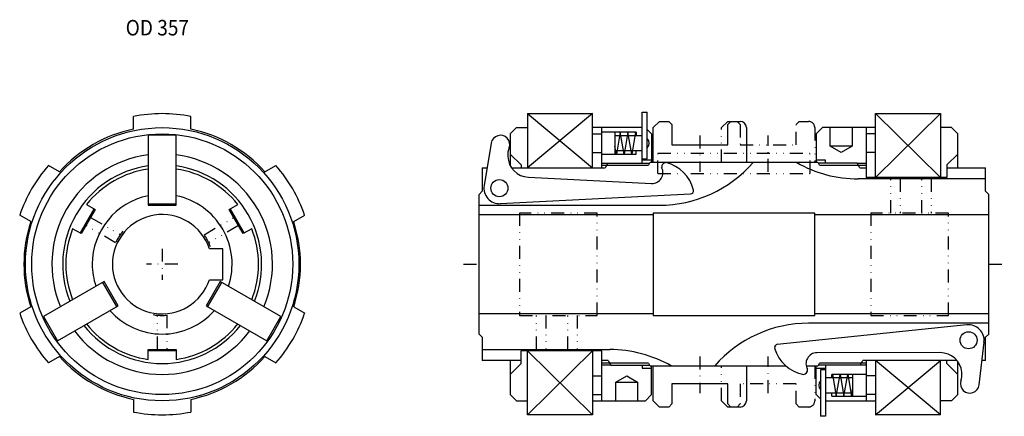
# Model space of a CAD drawing. Extents: x -662 to -345, y 18 to 146.
import ezdxf
from ezdxf.enums import TextEntityAlignment as Align

# ---------------------------------------------------------------- set-up
doc = ezdxf.new("R2010")
doc.units = 0
doc.linetypes.add('DASHDOT', pattern=[8.338882, 4.169441, -2.084721, 0, -2.084721])
doc.linetypes.add('DIVIDE', pattern=[10.423603, 4.169441, -2.084721, 0, -2.084721, 0, -2.084721])
doc.layers.add('1', color=7, linetype='CONTINUOUS')
doc.styles.add('SIMPLEX', font='simplex')

msp = doc.modelspace()

# ---------------------------------------------------------------- linework, layer by layer
at = {"layer": '1', "color": 7}
for p, q in [((-625.08, 110.42), (-625.08, 114.5)), ((-606.58, 110.42), (-606.58, 114.5)), ((-498.31, 115.39), (-498.31, 97.89)), ((-498.31, 115.39), (-477.31, 115.39)), ((-477.31, 97.89), (-477.31, 115.39)), ((-461.31, 99.39), (-461.31, 115.89)), ((-461.31, 115.89), (-459.71, 115.89)), ((-459.71, 100.89), (-459.71, 115.89)), ((-386.31, 115.39), (-365.31, 115.39)), ((-386.31, 94.79), (-386.31, 115.39)), ((-365.31, 115.39), (-365.31, 94.79)), ((-455.81, 112.89), (-457.81, 110.89)), ((-455.81, 112.89), (-452.81, 112.89)), ((-451.81, 111.89), (-452.81, 112.89)), ((-451.81, 111.89), (-451.81, 105.39)), ((-432.81, 112.89), (-433.81, 111.89)), ((-433.81, 105.39), (-433.81, 111.89)), ((-432.81, 112.89), (-429.81, 112.89)), ((-620.33, 108.42), (-620.33, 85.89)), ((-611.33, 108.42), (-620.33, 108.42)), ((-611.33, 85.89), (-611.33, 108.42)), ((-503.81, 108.89), (-501.81, 110.89)), ((-503.81, 108.89), (-503.81, 98.63)), ((-501.81, 110.89), (-498.31, 110.89)), ((-461.31, 110.89), (-477.31, 110.89)), ((-477.31, 108.89), (-474.31, 108.89)), ((-474.31, 97.89), (-474.31, 110.89)), ((-463.31, 109.39), (-474.31, 109.39)), ((-470.11, 109.39), (-470.11, 102.39)), ((-470.11, 108.39), (-461.31, 108.39)), ((-468.42, 109.39), (-469.66, 102.39)), ((-467.19, 102.39), (-468.42, 109.39)), ((-465.95, 109.39), (-467.19, 102.39)), ((-464.72, 102.39), (-465.95, 109.39)), ((-463.48, 109.39), (-464.72, 102.39)), ((-463.31, 108.39), (-463.48, 109.39)), ((-463.31, 109.39), (-463.31, 108.39)), ((-459.71, 110.29), (-458.31, 108.89)), ((-458.31, 108.89), (-458.31, 99.64)), ((-457.81, 99.64), (-457.81, 110.89)), ((-427.81, 110.89), (-427.81, 99.64)), ((-403.31, 110.89), (-405.31, 108.89)), ((-405.31, 108.89), (-405.31, 99.64)), ((-386.31, 110.89), (-403.31, 110.89)), ((-400.81, 104.89), (-400.81, 110.89)), ((-393.81, 110.89), (-393.81, 104.89)), ((-389.31, 110.89), (-389.31, 94.79)), ((-386.31, 108.89), (-389.31, 108.89)), ((-361.81, 110.89), (-365.31, 110.89)), ((-361.81, 110.89), (-359.81, 108.89)), ((-359.81, 97.89), (-359.81, 108.89)), ((-509.93, 105.92), (-512.24, 92.22)), ((-469.66, 102.39), (-470.11, 104.96)), ((-451.81, 105.39), (-433.81, 105.39)), ((-397.31, 102.87), (-400.81, 104.89)), ((-393.81, 104.89), (-400.81, 104.89)), ((-393.81, 104.89), (-397.31, 102.87)), ((-503.81, 102.39), (-500.31, 98.89)), ((-477.31, 102.89), (-474.31, 102.89)), ((-474.31, 102.39), (-463.31, 102.39)), ((-461.31, 103.39), (-470.11, 103.39)), ((-463.31, 102.39), (-463.31, 103.39)), ((-386.31, 102.89), (-389.31, 102.89)), ((-363.31, 98.89), (-359.81, 102.39)), ((-648.9, 96.67), (-652.43, 98.71)), ((-582.76, 96.67), (-579.22, 98.71)), ((-500.31, 98.89), (-500.31, 97.89)), ((-474.31, 98.79), (-472.79, 98.79)), ((-472.44, 99.39), (-473.31, 97.89)), ((-472.44, 99.39), (-458.96, 99.39)), ((-461.31, 100.89), (-459.71, 100.89)), ((-458.31, 100.39), (-461.31, 100.39)), ((-458.96, 99.39), (-458.82, 99.64)), ((-404.8, 99.64), (-458.82, 99.64)), ((-402.31, 100.39), (-405.31, 100.39)), ((-404.65, 99.39), (-404.8, 99.64)), ((-392.17, 99.39), (-404.65, 99.39)), ((-402.31, 99.39), (-402.31, 100.39)), ((-391.31, 97.89), (-392.17, 99.39)), ((-391.83, 98.79), (-389.31, 98.79)), ((-363.31, 98.89), (-363.31, 94.79)), ((-512.81, 97.89), (-511.28, 97.89)), ((-512.81, 97.89), (-512.81, 90.39)), ((-503.41, 97.89), (-473.31, 97.89)), ((-391.31, 97.89), (-389.31, 97.89)), ((-363.31, 97.89), (-350.81, 97.89)), ((-350.81, 90.39), (-350.81, 97.89)), ((-497.97, 94.9), (-458.33, 92.9)), ((-350.81, 94.39), (-391.81, 94.39)), ((-363.31, 94.79), (-389.31, 94.79)), ((-513.81, 89.39), (-512.81, 90.39)), ((-513.81, 44.39), (-513.81, 89.39)), ((-507.05, 86.4), (-445.77, 89.53)), ((-350.81, 90.39), (-349.81, 89.39)), ((-349.81, 44.39), (-349.81, 89.39)), ((-640.14, 86.12), (-637.39, 84.54)), ((-620.33, 86.39), (-611.33, 86.39)), ((-620.33, 85.89), (-611.33, 85.89)), ((-594.26, 84.54), (-591.52, 86.12)), ((-513.81, 85.89), (-455.81, 85.89)), ((-658.15, 80.64), (-661.68, 82.69)), ((-642.24, 76.94), (-637.74, 84.74)), ((-637.39, 84.54), (-641.89, 76.74)), ((-589.76, 76.74), (-594.26, 84.54)), ((-593.92, 84.74), (-589.42, 76.94)), ((-573.51, 80.64), (-569.97, 82.69)), ((-513.81, 82.89), (-457.81, 82.89)), ((-457.81, 83.39), (-457.81, 50.39)), ((-405.81, 83.39), (-457.81, 83.39)), ((-405.81, 50.39), (-405.81, 83.39)), ((-405.81, 82.89), (-349.81, 82.89)), ((-641.89, 76.74), (-644.64, 78.33)), ((-587.02, 78.33), (-589.76, 76.74)), ((-596.33, 71.89), (-600.63, 71.89)), ((-596.33, 61.89), (-596.33, 71.89)), ((-634.53, 61.29), (-654.05, 50.02)), ((-630.47, 53.24), (-634.97, 61.04)), ((-630.03, 53.49), (-634.53, 61.29)), ((-597.12, 61.29), (-601.62, 53.49)), ((-596.69, 61.04), (-601.19, 53.24)), ((-600.63, 61.89), (-596.33, 61.89)), ((-577.61, 50.02), (-597.12, 61.29)), ((-658.15, 53.14), (-661.68, 51.1)), ((-649.55, 42.23), (-630.03, 53.49)), ((-601.62, 53.49), (-582.11, 42.23)), ((-573.51, 53.14), (-569.97, 51.1)), ((-457.81, 50.89), (-513.81, 50.89)), ((-349.81, 50.89), (-405.81, 50.89)), ((-654.05, 50.02), (-649.55, 42.23)), ((-582.11, 42.23), (-577.61, 50.02)), ((-457.81, 50.39), (-405.81, 50.39)), ((-349.81, 47.89), (-407.81, 47.89)), ((-512.81, 43.39), (-513.81, 44.39)), ((-356.82, 47.37), (-417.86, 41.08)), ((-349.81, 44.39), (-350.81, 43.39)), ((-512.81, 43.39), (-512.81, 35.89)), ((-352.94, 28.02), (-351.34, 41.82)), ((-350.81, 35.89), (-350.81, 43.39)), ((-620.33, 36.22), (-620.33, 39.39)), ((-620.33, 39.39), (-611.33, 39.39)), ((-611.33, 38.99), (-620.33, 38.99)), ((-611.33, 39.39), (-611.33, 36.22)), ((-512.81, 39.39), (-471.81, 39.39)), ((-500.31, 34.89), (-500.31, 38.99)), ((-474.31, 38.99), (-500.31, 38.99)), ((-498.31, 18.39), (-498.31, 38.99)), ((-477.31, 38.99), (-477.31, 18.39)), ((-474.31, 22.89), (-474.31, 38.99)), ((-365.45, 38.4), (-405.14, 38.36)), ((-648.9, 37.12), (-652.43, 35.08)), ((-582.76, 37.12), (-579.22, 35.08)), ((-500.31, 35.89), (-512.81, 35.89)), ((-503.81, 35.89), (-503.81, 24.89)), ((-500.31, 34.89), (-503.81, 31.39)), ((-472.31, 35.89), (-474.31, 35.89)), ((-471.79, 34.99), (-474.31, 34.99)), ((-472.31, 35.89), (-471.44, 34.39)), ((-391.17, 34.39), (-390.31, 35.89)), ((-389.31, 34.99), (-390.83, 34.99)), ((-360.07, 35.89), (-390.31, 35.89)), ((-389.31, 35.89), (-389.31, 22.89)), ((-386.31, 35.89), (-386.31, 18.39)), ((-365.31, 18.39), (-365.31, 35.89)), ((-363.31, 34.89), (-363.31, 35.89)), ((-359.81, 31.39), (-363.31, 34.89)), ((-359.81, 24.89), (-359.81, 35.55)), ((-350.81, 35.89), (-352.03, 35.89)), ((-471.44, 34.39), (-458.96, 34.39)), ((-461.31, 34.39), (-461.31, 33.39)), ((-461.31, 33.39), (-458.31, 33.39)), ((-458.96, 34.39), (-458.82, 34.14)), ((-458.82, 34.14), (-415.1, 34.14)), ((-458.31, 24.89), (-458.31, 34.14)), ((-457.81, 22.89), (-457.81, 34.14)), ((-427.81, 34.14), (-427.81, 22.89)), ((-408.56, 34.14), (-404.8, 34.14)), ((-405.31, 24.89), (-405.31, 34.14)), ((-405.31, 33.39), (-402.31, 33.39)), ((-404.65, 34.39), (-404.8, 34.14)), ((-391.17, 34.39), (-404.65, 34.39)), ((-403.91, 32.89), (-403.91, 17.89)), ((-402.31, 32.89), (-403.91, 32.89)), ((-402.31, 34.39), (-402.31, 17.89)), ((-477.31, 30.89), (-474.31, 30.89)), ((-469.81, 28.89), (-466.31, 30.91)), ((-469.81, 28.89), (-462.81, 28.89)), ((-469.81, 22.89), (-469.81, 28.89)), ((-466.31, 30.91), (-462.81, 28.89)), ((-462.81, 28.89), (-462.81, 22.89)), ((-402.31, 30.39), (-393.51, 30.39)), ((-400.31, 30.39), (-400.13, 31.39)), ((-400.31, 30.39), (-400.31, 31.39)), ((-389.31, 31.39), (-400.31, 31.39)), ((-400.13, 31.39), (-398.9, 24.39)), ((-398.9, 24.39), (-397.66, 31.39)), ((-397.66, 31.39), (-396.43, 24.39)), ((-396.43, 24.39), (-395.19, 31.39)), ((-395.19, 31.39), (-393.96, 24.39)), ((-393.51, 24.39), (-393.51, 31.39)), ((-386.31, 30.89), (-389.31, 30.89)), ((-433.81, 28.39), (-451.81, 28.39)), ((-451.81, 28.39), (-451.81, 21.89)), ((-433.81, 21.89), (-433.81, 28.39)), ((-393.51, 25.39), (-402.31, 25.39)), ((-400.31, 24.39), (-400.31, 25.39)), ((-393.96, 24.39), (-393.51, 26.96)), ((-625.08, 23.36), (-625.08, 19.28)), ((-606.58, 23.36), (-606.58, 19.28)), ((-501.81, 22.89), (-503.81, 24.89)), ((-501.81, 22.89), (-498.31, 22.89)), ((-477.31, 24.89), (-474.31, 24.89)), ((-477.31, 22.89), (-460.31, 22.89)), ((-460.31, 22.89), (-458.31, 24.89)), ((-457.81, 22.89), (-455.81, 20.89)), ((-403.91, 23.49), (-405.31, 24.89)), ((-402.31, 22.89), (-386.31, 22.89)), ((-400.31, 24.39), (-389.31, 24.39)), ((-386.31, 24.89), (-389.31, 24.89)), ((-361.81, 22.89), (-365.31, 22.89)), ((-359.81, 24.89), (-361.81, 22.89)), ((-452.81, 20.89), (-455.81, 20.89)), ((-452.81, 20.89), (-451.81, 21.89)), ((-433.81, 21.89), (-432.81, 20.89)), ((-429.81, 20.89), (-432.81, 20.89)), ((-477.31, 18.39), (-498.31, 18.39)), ((-402.31, 17.89), (-403.91, 17.89)), ((-365.31, 18.39), (-386.31, 18.39))]:
    msp.add_line(p, q, dxfattribs=at)
at = {"layer": '1', "color": 3}
for p, q in [((-477.31, 115.39), (-498.31, 97.89)), ((-498.31, 115.39), (-477.31, 97.89)), ((-386.31, 94.79), (-365.31, 115.39)), ((-365.31, 94.79), (-386.31, 115.39)), ((-474.31, 99.39), (-472.44, 99.39)), ((-472.79, 98.79), (-459.31, 98.79)), ((-458.96, 99.39), (-459.31, 98.79)), ((-404.31, 98.79), (-404.65, 99.39)), ((-404.31, 98.79), (-391.83, 98.79)), ((-392.17, 99.39), (-389.31, 99.39)), ((-477.31, 38.99), (-498.31, 18.39)), ((-498.31, 38.99), (-477.31, 18.39)), ((-459.31, 34.99), (-471.79, 34.99)), ((-459.31, 34.99), (-458.96, 34.39)), ((-404.65, 34.39), (-404.31, 34.99)), ((-390.83, 34.99), (-404.31, 34.99)), ((-386.31, 18.39), (-365.31, 35.89)), ((-365.31, 18.39), (-386.31, 35.89)), ((-471.44, 34.39), (-474.31, 34.39)), ((-389.31, 34.39), (-391.17, 34.39))]:
    msp.add_line(p, q, dxfattribs=at)
at = {"layer": '1', "color": 3, "linetype": 'DIVIDE'}
for p, q in [((-433.81, 112.89), (-435.81, 110.89)), ((-433.81, 112.89), (-430.81, 112.89)), ((-429.81, 111.89), (-430.81, 112.89)), ((-429.81, 111.89), (-429.81, 105.39)), ((-410.81, 112.89), (-411.81, 111.89)), ((-411.81, 105.39), (-411.81, 111.89)), ((-410.81, 112.89), (-407.81, 112.89)), ((-435.81, 99.64), (-435.81, 110.89)), ((-405.81, 110.89), (-405.81, 99.64)), ((-429.81, 105.39), (-411.81, 105.39)), ((-456.31, 102.64), (-407.31, 102.64)), ((-456.31, 96.14), (-456.31, 102.64)), ((-407.31, 96.14), (-407.31, 102.64)), ((-456.31, 96.14), (-407.31, 96.14)), ((-381.31, 83.39), (-381.31, 94.39)), ((-378.31, 94.39), (-378.31, 83.39)), ((-371.31, 83.39), (-371.31, 94.39)), ((-368.31, 94.39), (-368.31, 83.39)), ((-500.81, 83.39), (-500.81, 50.39)), ((-475.81, 83.39), (-500.81, 83.39)), ((-475.81, 50.39), (-475.81, 83.39)), ((-387.81, 83.39), (-387.81, 50.39)), ((-362.81, 83.39), (-387.81, 83.39)), ((-362.81, 50.39), (-362.81, 83.39)), ((-630.81, 73.81), (-640.39, 79.34)), ((-638.89, 81.94), (-629.31, 76.41)), ((-602.35, 76.41), (-592.76, 81.94)), ((-591.26, 79.34), (-600.85, 73.81)), ((-617.33, 39.39), (-617.33, 50.46)), ((-614.33, 50.46), (-614.33, 39.39)), ((-500.81, 50.39), (-475.81, 50.39)), ((-495.31, 39.39), (-495.31, 50.39)), ((-492.31, 50.39), (-492.31, 39.39)), ((-485.31, 39.39), (-485.31, 50.39)), ((-482.31, 50.39), (-482.31, 39.39)), ((-387.81, 50.39), (-362.81, 50.39)), ((-435.81, 22.89), (-435.81, 34.14)), ((-405.81, 34.14), (-405.81, 22.89)), ((-411.81, 28.39), (-429.81, 28.39)), ((-429.81, 28.39), (-429.81, 21.89)), ((-411.81, 21.89), (-411.81, 28.39)), ((-435.81, 22.89), (-433.81, 20.89)), ((-430.81, 20.89), (-433.81, 20.89)), ((-430.81, 20.89), (-429.81, 21.89)), ((-411.81, 21.89), (-410.81, 20.89)), ((-407.81, 20.89), (-410.81, 20.89))]:
    msp.add_line(p, q, dxfattribs=at)
at = {"layer": '1', "color": 3, "linetype": 'DASHDOT'}
for p, q in [((-442.81, 108.39), (-442.81, 96.64)), ((-420.81, 96.64), (-420.81, 108.39)), ((-615.83, 71.89), (-615.83, 61.89)), ((-610.83, 66.89), (-620.83, 66.89)), ((-518.81, 66.89), (-513.81, 66.89)), ((-349.81, 66.89), (-344.81, 66.89)), ((-442.81, 37.14), (-442.81, 25.39)), ((-420.81, 25.39), (-420.81, 37.14))]:
    msp.add_line(p, q, dxfattribs=at)
at = {"layer": '1', "color": 7}
for centre, radius in [((-615.83, 66.89), 44), ((-615.83, 66.89), 42), ((-507.31, 91.39), 2.75), ((-356.31, 42.39), 2.75)]:
    msp.add_circle(centre, radius, dxfattribs=at)
for centre, radius, start, end in [((-615.83, 66.89), 48.5, 79.0051, 100.9949), ((-429.81, 110.89), 2, 0, 90), ((-615.83, 66.89), 44.5, 101.9973, 138.0027), ((-615.83, 66.89), 44.5, 41.9973, 78.0027), ((-506.98, 105.42), 3, 339.3455, 170.4508), ((-461.27, 105.89), 2.17, 316.199, 43.801), ((-615.83, 66.89), 35.5, 97.2824, 202.7176), ((-615.83, 66.89), 35.5, 337.2824, 82.7176), ((-497.62, 101.9), 7, 159.3455, 182.7287), ((-497.62, 101.9), 7, 182.7287, 267.1111), ((-615.83, 66.89), 48.5, 139.0051, 160.9949), ((-615.83, 66.89), 32, 98.084, 201.916), ((-615.83, 66.89), 32, 338.084, 81.916), ((-615.83, 66.89), 48.5, 19.0051, 40.9949), ((-455.81, 125.89), 40, 270, 318.9855), ((-453.58, 98.14), 1.5, 92.9267, 182.9267), ((-456.53, 87.99), 12, 13.3529, 76.1733), ((-391.81, 134.39), 40, 240.3137, 270), ((-615.83, 66.89), 31, 98.3466, 141.6534), ((-615.83, 66.89), 31, 38.3466, 81.6534), ((-458.16, 96.4), 3.5, 267.1111, 28.4376), ((-507.31, 91.39), 5, 170.4508, 272.9267), ((-615.83, 66.89), 22.5, 101.537, 180), ((-615.83, 66.89), 22.5, 341.537, 78.463), ((-445.82, 90.53), 1, 272.9267, 13.3529), ((-615.83, 66.89), 16, 18.21, 341.79), ((-615.83, 66.89), 44.5, 161.9973, 198.0027), ((-615.83, 66.89), 44.5, 341.9973, 18.0027), ((-615.83, 66.89), 31, 158.3466, 201.6534), ((-615.83, 66.89), 31, 338.3466, 21.6534), ((-615.83, 66.89), 22.5, 180, 198.463), ((-615.83, 66.89), 48.5, 199.0051, 220.9949), ((-615.83, 66.89), 22.5, 221.537, 318.463), ((-615.83, 66.89), 48.5, 319.0051, 340.9949), ((-615.83, 66.89), 31, 218.3466, 261.6534), ((-615.83, 66.89), 31, 278.3466, 321.6534), ((-407.81, 7.89), 40, 90, 138.9855), ((-615.83, 66.89), 35.5, 217.2824, 322.7176), ((-615.83, 66.89), 32, 218.084, 321.916), ((-356.31, 42.39), 5, 353.4037, 95.8796), ((-471.81, -0.61), 40, 60.3137, 90), ((-417.75, 40.09), 1, 95.8796, 196.3058), ((-407.2, 43.17), 12, 196.3058, 259.1262), ((-405.13, 34.86), 3.5, 90.064, 211.3905), ((-365.44, 31.4), 7, 5.6815, 90.064), ((-615.83, 66.89), 44.5, 221.9973, 258.0027), ((-615.83, 66.89), 44.5, 281.9973, 318.0027), ((-409.61, 32.88), 1.5, 275.8796, 5.8796), ((-365.44, 31.4), 7, 342.2984, 5.6815), ((-402.34, 27.89), 2.17, 136.199, 223.801), ((-355.92, 28.36), 3, 162.2984, 353.4037), ((-429.81, 22.89), 2, 270, 0), ((-615.83, 66.89), 48.5, 259.0051, 280.9949)]:
    msp.add_arc(centre, radius, start, end, dxfattribs=at)
at = {"layer": '1', "color": 3, "linetype": 'DIVIDE'}
for centre, radius, start, end in [((-407.81, 110.89), 2, 0, 90), ((-615.83, 66.89), 16.5, 140, 160), ((-615.83, 66.89), 16.5, 20, 40), ((-615.83, 66.89), 16.5, 260, 280), ((-407.81, 22.89), 2, 270, 0)]:
    msp.add_arc(centre, radius, start, end, dxfattribs=at)

# ---------------------------------------------------------------- texts
at = {"layer": '1', "color": 7, "style": 'SIMPLEX', "width": 0.9}
msp.add_text('OD 357', height=5, dxfattribs=at).set_placement((-617.38, 140.58), align=Align.CENTER)

doc.saveas('drawing.dxf')
